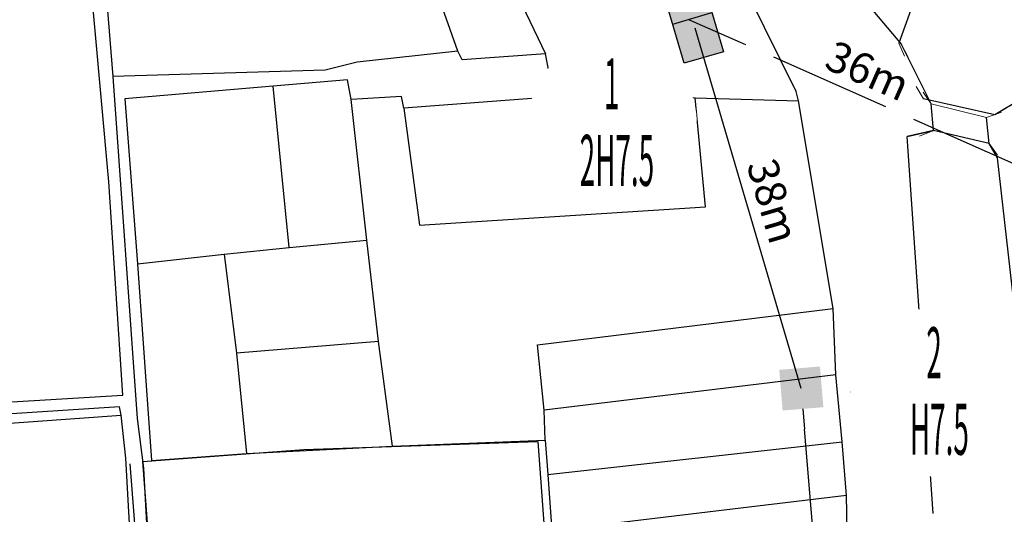
# Model space of a CAD drawing. Units: inches. Extents: x 127 to 1632, y 118 to 1432.
# Drawn here: x 673 to 770, y 766 to 815 of the extents above; entities that cross this region are included whole.
import ezdxf
from ezdxf.enums import TextEntityAlignment as Align

# ---------------------------------------------------------------- set-up
doc = ezdxf.new("R2010")
doc.units = ezdxf.units.IN
doc.header["$MEASUREMENT"] = 0
doc.set_wipeout_variables(frame=1)
doc.linetypes.add('ACAD_ISO02W100', pattern=[15, 12, -3])
doc.linetypes.add('HIDDEN', pattern=[0.375, 0.25, -0.125])
for name, color, linetype in [('Duong', 9, 'Continuous'), ('hathecu', 2, 'Continuous'), ('hathemoi', 4, 'ACAD_ISO02W100'), ('KYHIEU', 93, 'Continuous'), ('STT', 4, 'Continuous'), ('TBA', 5, 'Continuous')]:
    doc.layers.add(name, color=color, linetype=linetype)
doc.styles.add('2', font='VnArialH.TTF')
doc.styles.add('ARIAL', font='VnArial.TTF')
doc.dimstyles.new('DDXDM', dxfattribs={"dimtxt": 3, "dimasz": 0, "dimexe": 0, "dimexo": 0, "dimgap": 1, "dimtad": 1, "dimdec": 0, "dimzin": 0, "dimdsep": 46, "dimtxsty": 'ARIAL', "dimblk": 'ORIGIN', "dimblk1": 'NONE', "dimblk2": 'ORIGIN', "dimcen": 0.09, "dimclrt": 7, "dimadec": 0, "dimazin": 0, "dimtfac": 1, "dimtdec": 0, "dimtofl": 0, "dimtmove": 0, "dimatfit": 3, "dimfxl": 0, "dimtolj": 1, "dimtzin": 0, "dimarcsym": 0})
doc.dimstyles.new('kep tan dung', dxfattribs={"dimtxt": 3, "dimasz": 1, "dimexe": 0, "dimexo": 0, "dimgap": 1, "dimtad": 1, "dimdec": 0, "dimdsep": 46, "dimtxsty": 'ARIAL', "dimblk1": 'NONE', "dimblk2": 'kep tan dung', "dimsah": 1, "dimcen": 0.09, "dimclrt": 7, "dimadec": 0, "dimazin": 2, "dimtfac": 1, "dimtdec": 0, "dimtofl": 0, "dimtmove": 0, "dimatfit": 3, "dimldrblk": 'NONE', "dimfxl": 0, "dimtolj": 1, "dimtzin": 0, "dimarcsym": 0})
doc.dimstyles.new('vuong tan dung', dxfattribs={"dimtxt": 3, "dimasz": 4, "dimexe": 0, "dimexo": 0, "dimgap": 1, "dimtad": 1, "dimdec": 0, "dimdsep": 46, "dimtxsty": 'ARIAL', "dimblk1": 'NONE', "dimblk2": 'BOXFILLED', "dimsah": 1, "dimcen": 0.09, "dimclrt": 7, "dimadec": 0, "dimazin": 2, "dimtfac": 1, "dimtdec": 0, "dimtofl": 0, "dimtmove": 0, "dimatfit": 3, "dimldrblk": 'NONE', "dimfxl": 0, "dimtolj": 1, "dimtzin": 0, "dimarcsym": 0})

# ---------------------------------------------------------------- blocks, each defined once
blk = doc.blocks.new('_BoxFilled')
at = {"color": 0, "linetype": 'ByBlock', "lineweight": -2}
blk.add_line((-0.5, 0), (-1, 0), dxfattribs=at)
at = {"color": 0, "linetype": 'ByBlock'}
blk.add_solid([(-0.5, 0.5), (0.5, 0.5), (-0.5, -0.5), (0.5, -0.5)], dxfattribs=at)
blk = doc.blocks.new('*D466')
at = {"layer": 'Defpoints', "color": 0}
for p in [(749.995, 778.686), (749.995, 778.686), (752.627, 746.685)]:
    blk.add_point(p, dxfattribs=at)
at = {"layer": 'hathecu', "color": 0, "lineweight": -2}
blk.add_line((752.627, 746.685), (750.323, 774.7), dxfattribs=at)
at = {"layer": 'hathecu', "color": 0, "lineweight": -2, "xscale": 4, "yscale": 4, "zscale": 4, "rotation": 94.70196403121425}
blk.add_blockref('_BoxFilled', (749.995, 778.686), dxfattribs=at)
at = {"layer": 'hathecu', "color": 7, "insert": (754, 760.9), "char_height": 3, "attachment_point": 5, "rotation": 274.70196, "style": 'ARIAL'}
blk.add_mtext('\\A1;32m', dxfattribs=at)
blk = doc.blocks.new('_None')
blk = doc.blocks.new('H tan dung')
at = {"layer": 'hathecu'}
h = blk.add_hatch(color=256, dxfattribs=at)
h.paths.add_polyline_path([(-4, 2), (4, 2), (4, -2), (-4, -2)])
edge = h.paths.add_edge_path(flags=16)
edge.add_line((0, 2), (0, -2))
blk.add_line((0, 2), (0, -2), dxfattribs=at)
blk.add_lwpolyline([(-4, 2), (4, 2), (4, -2), (-4, -2)], close=True, dxfattribs=at)
blk = doc.blocks.new('kep tan dung')
at = {"layer": 'hathecu'}
blk.add_blockref('H tan dung', (0, 0), dxfattribs=at)
blk = doc.blocks.new('*D467')
at = {"layer": 'Defpoints', "color": 0}
for p in [(739.333, 814.962), (739.333, 814.962), (749.995, 778.686)]:
    blk.add_point(p, dxfattribs=at)
at = {"layer": 'hathecu', "color": 0, "lineweight": -2}
blk.add_line((749.995, 778.686), (739.615, 814.002), dxfattribs=at)
at = {"layer": 'hathecu', "color": 0, "lineweight": -2, "rotation": 106.3795144683155}
blk.add_blockref('kep tan dung', (739.333, 814.962), dxfattribs=at)
at = {"layer": 'hathecu', "color": 7, "insert": (747.235, 797.059), "char_height": 3, "attachment_point": 5, "rotation": 286.37951, "style": 'ARIAL'}
blk.add_mtext('\\A1;38m', dxfattribs=at)
blk = doc.blocks.new('*D641')
at = {"layer": 'Defpoints', "color": 0}
for p in [(738.989, 814.823), (738.989, 814.823), (771.981, 800.193)]:
    blk.add_point(p, dxfattribs=at)
at = {"layer": 'hathemoi', "color": 0, "lineweight": -2}
blk.add_line((771.981, 800.193), (738.989, 814.823), dxfattribs=at)
at = {"layer": 'hathemoi', "color": 7, "insert": (756.512, 809.823), "char_height": 3, "attachment_point": 5, "rotation": 336.08404, "style": 'ARIAL'}
blk.add_mtext('\\A1;36m', dxfattribs=at)
blk = doc.blocks.new('_Origin')
at = {"color": 0, "linetype": 'ByBlock', "lineweight": -2}
blk.add_line((0, 0), (-1, 0), dxfattribs=at)
blk.add_circle((0, 0), 0.5, dxfattribs=at)
blk = doc.blocks.new('tba1')
at = {"layer": 'TBA'}
blk.add_hatch(color=256, dxfattribs=at).paths.add_polyline_path([(-629.271, -1168.391), (-636.727, -1171.108), (-631.529, -1177.104)])
at = {"layer": 'KYHIEU'}
blk.add_line((-636.727, -1171.108), (-629.271, -1168.391), dxfattribs=at)
at = {"layer": 'TBA'}
blk.add_lwpolyline([(-631.529, -1177.104), (-629.271, -1168.391), (-635.598, -1166.752), (-637.856, -1175.464)], close=True, dxfattribs=at)
for centre in [(-632.286, -1166.998), (-634.839, -1176.848)]:
    blk.add_circle(centre, 0.6, dxfattribs=at)

msp = doc.modelspace()

# ---------------------------------------------------------------- linework, layer by layer
at = {"layer": 'Duong', "lineweight": 13}
for p, q in [((759.547, 812.53), (771.528, 845.882)), ((759.547, 812.53), (760.096, 811.233)), ((759.791, 812.385), (760.461, 811.144)), ((761.972, 807.073), (761.227, 808.279)), ((762.724, 806.583), (761.909, 807.734)), ((761.972, 807.073), (768.946, 805.49)), ((762.724, 806.583), (768.11, 805.238)), ((768.946, 805.49), (770.152, 806.235)), ((768.11, 805.238), (769.597, 805.755)), ((762.932, 803.952), (761.581, 803.422)), ((762.932, 803.952), (768.38, 802.701)), ((768.38, 802.701), (769.188, 801.539))]:
    msp.add_line(p, q, dxfattribs=at)
at = {"layer": 'Duong', "lineweight": -3}
for p, q in [((716.388, 811.753), (707.557, 836.541)), ((762.724, 806.583), (759.791, 812.385)), ((771.466, 807.002), (768.946, 805.49)), ((762.917, 766.448), (760.367, 803.37)), ((762.917, 766.448), (760.367, 803.37)), ((762.917, 766.448), (760.367, 803.37)), ((762.917, 766.448), (760.367, 803.37)), ((772.845, 768.965), (769.187, 801.294)), ((772.845, 768.965), (769.187, 801.294)), ((772.845, 768.965), (769.187, 801.294)), ((772.845, 768.965), (769.187, 801.294)), ((699.87, 792.5), (707.465, 793.237)), ((708.609, 783.285), (694.71, 782.135)), ((753.361, 780.038), (724.809, 776.575)), ((725.19, 770.275), (754.01, 773.476)), ((754.404, 768.219), (725.56, 764.738))]:
    msp.add_line(p, q, dxfattribs=at)
at = {"layer": 'Duong', "lineweight": -3, "flags": 128}
for points in [[(675.964, 902.156), (674.332, 899.691), (678.259, 859.305), (679.091, 852.851), (682.608, 809.259)], [(675.964, 902.156), (674.332, 899.691), (678.259, 859.305), (679.091, 852.851), (682.608, 809.259)], [(675.964, 902.156), (674.332, 899.691), (678.259, 859.305), (679.091, 852.851), (682.608, 809.259)], [(754.502, 762.964), (754.404, 768.219), (754.01, 773.476), (753.361, 780.038), (753.128, 786.511), (749.727, 806.872), (749.479, 807.791), (744.848, 817.177), (742.075, 823.542), (740.087, 826.649), (734.259, 834.945), (722.343, 851.412), (722.05, 852.149), (705.045, 871.868), (709.786, 872.943)], [(754.502, 762.964), (754.404, 768.219), (754.01, 773.476), (753.361, 780.038), (753.128, 786.511), (749.727, 806.872), (749.479, 807.791), (744.848, 817.177), (742.075, 823.542), (740.087, 826.649), (734.259, 834.945), (722.343, 851.412), (722.05, 852.149), (705.045, 871.868), (709.786, 872.943)], [(754.502, 762.964), (754.404, 768.219), (754.01, 773.476), (753.361, 780.038), (753.128, 786.511), (749.727, 806.872), (749.479, 807.791), (744.848, 817.177), (742.075, 823.542), (740.087, 826.649), (734.259, 834.945), (722.343, 851.412), (722.05, 852.149), (705.045, 871.868), (709.786, 872.943)], [(646.584, 775.666), (662.927, 776.792), (683.594, 778.031), (682.208, 798.923), (677.359, 852.734), (655.474, 850.963), (635.02, 849.226)], [(646.584, 775.666), (662.927, 776.792), (683.594, 778.031), (682.208, 798.923), (677.359, 852.734), (655.474, 850.963), (635.02, 849.226)], [(646.584, 775.666), (662.927, 776.792), (683.594, 778.031), (682.208, 798.923), (677.359, 852.734), (655.474, 850.963), (635.02, 849.226)], [(773.347, 845.619), (771.528, 845.882), (759.547, 812.53)], [(707.136, 837.711), (707.557, 836.541), (717.664, 825.064), (719.727, 822.544), (722.271, 817.101), (724.947, 811.461)], [(753.423, 817.612), (755.766, 817.231), (759.791, 812.385)], [(725.758, 807.269), (724.947, 811.461), (716.796, 810.897), (716.388, 811.753), (706.515, 810.676), (703.399, 809.89), (682.608, 809.259)], [(725.758, 807.269), (724.947, 811.461), (716.796, 810.897), (716.388, 811.753), (706.515, 810.676), (703.399, 809.89), (682.608, 809.259)], [(725.758, 807.269), (724.947, 811.461), (716.796, 810.897), (716.388, 811.753), (706.515, 810.676), (703.399, 809.89), (682.608, 809.259)], [(725.758, 807.269), (724.947, 811.461), (716.796, 810.897), (716.388, 811.753), (706.515, 810.676), (703.399, 809.89), (682.608, 809.259)], [(725.758, 807.269), (724.947, 811.461), (716.796, 810.897), (716.388, 811.753), (706.515, 810.676), (703.399, 809.89), (682.608, 809.259)], [(725.758, 807.269), (724.947, 811.461), (716.796, 810.897), (716.388, 811.753), (706.515, 810.676), (703.399, 809.89), (682.608, 809.259)], [(682.608, 809.259), (684.988, 775.742)], [(682.608, 809.259), (684.988, 775.742)], [(682.608, 809.259), (684.988, 775.742)], [(682.608, 809.259), (684.988, 775.742)], [(725.758, 807.269), (711.094, 806.168), (710.867, 807.285), (705.937, 806.988), (705.582, 808.936), (698.301, 808.314), (683.786, 807.08), (685.011, 790.9), (686.394, 771.63)], [(725.758, 807.269), (711.094, 806.168), (710.867, 807.285), (705.937, 806.988), (705.582, 808.936), (698.301, 808.314), (683.786, 807.08), (685.011, 790.9), (686.394, 771.63)], [(725.758, 807.269), (711.094, 806.168), (710.867, 807.285), (705.937, 806.988), (705.582, 808.936), (698.301, 808.314), (683.786, 807.08), (685.011, 790.9), (686.394, 771.63)], [(725.758, 807.269), (711.094, 806.168), (710.867, 807.285), (705.937, 806.988), (705.582, 808.936), (698.301, 808.314), (683.786, 807.08), (685.011, 790.9), (686.394, 771.63)], [(725.758, 807.269), (711.094, 806.168), (710.867, 807.285), (705.937, 806.988), (705.582, 808.936), (698.301, 808.314), (683.786, 807.08), (685.011, 790.9), (686.394, 771.63)], [(725.758, 807.269), (711.094, 806.168), (710.867, 807.285), (705.937, 806.988), (705.582, 808.936), (698.301, 808.314), (683.786, 807.08), (685.011, 790.9), (686.394, 771.63)], [(693.512, 791.851), (699.87, 792.5), (698.301, 808.314)], [(709.963, 773.05), (708.609, 783.285), (707.465, 793.237), (705.937, 806.988)], [(711.094, 806.168), (712.621, 794.682), (740.623, 796.482), (739.598, 807.151)], [(725.758, 807.269), (739.598, 807.151), (749.727, 806.872)], [(771.466, 807.002), (768.946, 805.49), (761.972, 807.073)], [(760.367, 803.37), (762.932, 803.952), (762.724, 806.583)], [(769.187, 801.294), (768.38, 802.701), (768.11, 805.238)], [(769.187, 801.294), (768.38, 802.701), (762.932, 803.952), (760.367, 803.37)], [(685.011, 790.9), (693.512, 791.851), (694.71, 782.135), (695.675, 772.311)], [(724.935, 773.642), (724.809, 776.575), (724.174, 782.967), (753.128, 786.511)], [(683.422, 776.067), (683.257, 776.88), (655.062, 775.072), (645.367, 774.276), (645.127, 773.248)], [(683.422, 776.067), (683.257, 776.88), (655.062, 775.072), (645.367, 774.276), (645.127, 773.248)], [(683.422, 776.067), (683.257, 776.88), (655.062, 775.072), (645.367, 774.276), (645.127, 773.248)], [(683.422, 776.067), (683.257, 776.88), (655.062, 775.072), (645.367, 774.276), (645.127, 773.248)], [(645.127, 773.248), (665.697, 774.814), (683.422, 776.067)], [(645.127, 773.248), (665.697, 774.814), (683.422, 776.067)], [(645.127, 773.248), (665.697, 774.814), (683.422, 776.067)], [(685.869, 736.237), (683.86, 771.85), (683.422, 776.067)], [(685.869, 736.237), (683.86, 771.85), (683.422, 776.067)], [(685.869, 736.237), (683.86, 771.85), (683.422, 776.067)], [(684.988, 775.742), (685.61, 770.869)], [(684.988, 775.742), (685.61, 770.869)], [(684.988, 775.742), (685.61, 770.869)], [(684.988, 775.742), (685.61, 770.869)], [(685.546, 771.549), (701.3, 772.709), (724.193, 773.491), (725.224, 759.67), (752.027, 762.655)], [(686.394, 771.63), (695.675, 772.311), (709.963, 773.05), (724.935, 773.642), (725.19, 770.275), (725.56, 764.738), (725.866, 759.667), (754.502, 762.964)], [(684.268, 771.31), (688.266, 719.775), (689.887, 702.553)], [(684.268, 771.31), (688.266, 719.775), (689.887, 702.553)], [(692.607, 703.024), (689.729, 723.827), (688.209, 736.335), (685.546, 771.549)], [(692.607, 703.024), (689.729, 723.827), (688.209, 736.335), (685.546, 771.549)], [(692.607, 703.024), (689.729, 723.827), (688.209, 736.335), (685.546, 771.549)], [(685.61, 770.869), (686.662, 751.572), (686.999, 736.65)], [(685.61, 770.869), (686.662, 751.572), (686.999, 736.65)]]:
    msp.add_lwpolyline(points, dxfattribs=at)
at = {"layer": 'STT'}
for points in [[(723.248, 804.717), (739.76, 804.713)], [(754.811, 778.374), (771.323, 778.369)]]:
    msp.add_lwpolyline(points, dxfattribs=at)

# ---------------------------------------------------------------- block references
at = {"layer": 'hathemoi', "linetype": 'HIDDEN', "rotation": 141.8096018364141}
msp.add_blockref('tba1', (-486.306, 292.029), dxfattribs=at)

# ---------------------------------------------------------------- dimensions: what is measured, and where the dimension line sits
at = {"layer": 'hathecu'}
for p1, p2, dimstyle, picture, middle in [((749.995, 778.686), (739.333, 814.962), 'kep tan dung', '*D467', (747.235, 797.059)), ((752.627, 746.685), (749.995, 778.686), 'vuong tan dung', '*D466', (754, 760.9))]:
    dim = msp.add_aligned_dim(p1=p1, p2=p2, distance=0, dimstyle=dimstyle, override={"dimpost": 'm'}, dxfattribs=at)
    dim.commit()
    dim.dimension.update_dxf_attribs({"geometry": picture, "text_midpoint": middle})
at = {"layer": 'hathemoi'}
dim = msp.add_aligned_dim(p1=(771.981, 800.193), p2=(738.989, 814.823), distance=0, dimstyle='DDXDM', override={"dimpost": 'm'}, dxfattribs=at)
dim.commit()
dim.dimension.update_dxf_attribs({"geometry": '*D641', "text_midpoint": (756.512, 809.823)})

# ---------------------------------------------------------------- next in the draw order: wipeouts: each hides what was drawn before it
for points in [[(731.432, 812.937), (731.288, 812.935), (731.144, 812.93), (731, 812.922), (730.856, 812.912), (730.712, 812.899), (730.569, 812.884), (730.426, 812.867), (730.283, 812.847), (730.141, 812.824), (729.999, 812.799), (729.858, 812.772), (729.717, 812.742), (729.576, 812.709), (729.437, 812.674), (729.297, 812.637), (729.159, 812.597), (729.021, 812.555), (728.884, 812.511), (728.748, 812.464), (728.612, 812.415), (728.478, 812.363), (728.344, 812.309), (728.212, 812.253), (728.08, 812.194), (727.949, 812.133), (727.82, 812.07), (727.692, 812.005), (727.564, 811.937), (727.438, 811.867), (727.313, 811.795), (727.19, 811.721), (727.068, 811.644), (726.947, 811.566), (726.827, 811.485), (726.709, 811.403), (726.593, 811.318), (726.478, 811.231), (726.364, 811.143), (726.252, 811.052), (726.142, 810.959), (726.033, 810.865), (725.926, 810.768), (725.821, 810.67), (725.717, 810.57), (725.615, 810.468), (725.515, 810.364), (725.417, 810.259), (725.32, 810.152), (725.226, 810.043), (725.133, 809.933), (725.042, 809.821), (724.954, 809.707), (724.867, 809.592), (724.782, 809.476), (724.7, 809.358), (724.619, 809.238), (724.541, 809.117), (724.464, 808.995), (724.39, 808.872), (724.318, 808.747), (724.248, 808.621), (724.181, 808.494), (724.115, 808.365), (724.052, 808.236), (723.991, 808.105), (723.932, 807.973), (723.876, 807.841), (723.822, 807.707), (723.771, 807.573), (723.721, 807.437), (723.674, 807.301), (723.63, 807.164), (723.588, 807.026), (723.548, 806.888), (723.511, 806.748), (723.476, 806.609), (723.443, 806.468), (723.413, 806.327), (723.386, 806.186), (723.361, 806.044), (723.338, 805.902), (723.318, 805.759), (723.301, 805.616), (723.286, 805.473), (723.273, 805.329), (723.263, 805.185), (723.256, 805.041), (723.251, 804.897), (723.248, 804.753), (723.248, 804.609), (723.251, 804.465), (723.256, 804.321), (723.263, 804.177), (723.273, 804.034), (723.286, 803.89), (723.301, 803.747), (723.318, 803.604), (723.338, 803.461), (723.361, 803.319), (723.386, 803.177), (723.413, 803.035), (723.443, 802.894), (723.476, 802.754), (723.511, 802.614), (723.548, 802.475), (723.588, 802.336), (723.63, 802.199), (723.674, 802.062), (723.721, 801.925), (723.771, 801.79), (723.822, 801.655), (723.876, 801.522), (723.932, 801.389), (723.991, 801.258), (724.052, 801.127), (724.115, 800.998), (724.181, 800.869), (724.248, 800.742), (724.318, 800.616), (724.39, 800.491), (724.464, 800.368), (724.541, 800.245), (724.619, 800.125), (724.7, 800.005), (724.782, 799.887), (724.867, 799.77), (724.954, 799.655), (725.042, 799.542), (725.133, 799.43), (725.226, 799.319), (725.32, 799.211), (725.417, 799.104), (725.515, 798.998), (725.615, 798.895), (725.717, 798.793), (725.821, 798.693), (725.926, 798.594), (726.033, 798.498), (726.142, 798.403), (726.252, 798.311), (726.364, 798.22), (726.478, 798.131), (726.593, 798.045), (726.709, 797.96), (726.827, 797.877), (726.947, 797.797), (727.068, 797.718), (727.19, 797.642), (727.313, 797.568), (727.438, 797.496), (727.564, 797.426), (727.692, 797.358), (727.82, 797.293), (727.949, 797.23), (728.08, 797.169), (728.212, 797.11), (728.344, 797.054), (728.478, 797), (728.612, 796.948), (728.748, 796.899), (728.884, 796.852), (729.021, 796.807), (729.159, 796.765), (729.297, 796.726), (729.437, 796.688), (729.576, 796.653), (729.717, 796.621), (729.858, 796.591), (729.999, 796.564), (730.141, 796.539), (730.283, 796.516), (730.426, 796.496), (730.569, 796.478), (730.712, 796.463), (730.856, 796.451), (731, 796.441), (731.144, 796.433), (731.288, 796.428), (731.432, 796.426), (731.576, 796.426), (731.72, 796.428), (731.864, 796.433), (732.008, 796.441), (732.152, 796.451), (732.295, 796.463), (732.438, 796.478), (732.581, 796.496), (732.724, 796.516), (732.866, 796.539), (733.008, 796.564), (733.15, 796.591), (733.291, 796.621), (733.431, 796.653), (733.571, 796.688), (733.71, 796.726), (733.849, 796.765), (733.986, 796.807), (734.123, 796.852), (734.26, 796.899), (734.395, 796.948), (734.53, 797), (734.663, 797.054), (734.796, 797.11), (734.927, 797.169), (735.058, 797.23), (735.188, 797.293), (735.316, 797.358), (735.443, 797.426), (735.569, 797.496), (735.694, 797.568), (735.818, 797.642), (735.94, 797.718), (736.061, 797.797), (736.18, 797.877), (736.298, 797.96), (736.415, 798.045), (736.53, 798.131), (736.643, 798.22), (736.755, 798.311), (736.866, 798.403), (736.974, 798.498), (737.081, 798.594), (737.187, 798.693), (737.291, 798.793), (737.392, 798.895), (737.492, 798.998), (737.591, 799.104), (737.687, 799.211), (737.782, 799.319), (737.874, 799.43), (737.965, 799.542), (738.054, 799.655), (738.14, 799.77), (738.225, 799.887), (738.308, 800.005), (738.388, 800.125), (738.467, 800.245), (738.543, 800.368), (738.617, 800.491), (738.689, 800.616), (738.759, 800.742), (738.827, 800.869), (738.892, 800.998), (738.956, 801.127), (739.016, 801.258), (739.075, 801.389), (739.131, 801.522), (739.185, 801.655), (739.237, 801.79), (739.286, 801.925), (739.333, 802.062), (739.378, 802.199), (739.42, 802.336), (739.46, 802.475), (739.497, 802.614), (739.532, 802.754), (739.564, 802.894), (739.594, 803.035), (739.622, 803.177), (739.647, 803.319), (739.669, 803.461), (739.689, 803.604), (739.707, 803.747), (739.722, 803.89), (739.734, 804.034), (739.744, 804.177), (739.752, 804.321), (739.757, 804.465), (739.76, 804.609), (739.76, 804.753), (739.757, 804.897), (739.752, 805.041), (739.744, 805.185), (739.734, 805.329), (739.722, 805.473), (739.707, 805.616), (739.689, 805.759), (739.669, 805.902), (739.647, 806.044), (739.622, 806.186), (739.594, 806.327), (739.564, 806.468), (739.532, 806.609), (739.497, 806.748), (739.46, 806.888), (739.42, 807.026), (739.378, 807.164), (739.333, 807.301), (739.286, 807.437), (739.237, 807.573), (739.185, 807.707), (739.131, 807.841), (739.075, 807.973), (739.016, 808.105), (738.956, 808.236), (738.892, 808.365), (738.827, 808.494), (738.759, 808.621), (738.689, 808.747), (738.617, 808.872), (738.543, 808.995), (738.467, 809.117), (738.388, 809.238), (738.308, 809.358), (738.225, 809.476), (738.14, 809.592), (738.054, 809.707), (737.965, 809.821), (737.874, 809.933), (737.782, 810.043), (737.687, 810.152), (737.591, 810.259), (737.492, 810.364), (737.392, 810.468), (737.291, 810.57), (737.187, 810.67), (737.081, 810.768), (736.974, 810.865), (736.866, 810.959), (736.755, 811.052), (736.643, 811.143), (736.53, 811.231), (736.415, 811.318), (736.298, 811.403), (736.18, 811.485), (736.061, 811.566), (735.94, 811.644), (735.818, 811.721), (735.694, 811.795), (735.569, 811.867), (735.443, 811.937), (735.316, 812.005), (735.188, 812.07), (735.058, 812.133), (734.927, 812.194), (734.796, 812.253), (734.663, 812.309), (734.53, 812.363), (734.395, 812.415), (734.26, 812.464), (734.123, 812.511), (733.986, 812.555), (733.849, 812.597), (733.71, 812.637), (733.571, 812.674), (733.431, 812.709), (733.291, 812.742), (733.15, 812.772), (733.008, 812.799), (732.866, 812.824), (732.724, 812.847), (732.581, 812.867), (732.438, 812.884), (732.295, 812.899), (732.152, 812.912), (732.008, 812.922), (731.864, 812.93), (731.72, 812.935), (731.576, 812.937)], [(762.995, 786.594), (762.851, 786.591), (762.707, 786.586), (762.563, 786.579), (762.42, 786.568), (762.276, 786.556), (762.133, 786.541), (761.99, 786.523), (761.847, 786.503), (761.705, 786.481), (761.563, 786.456), (761.421, 786.428), (761.28, 786.398), (761.14, 786.366), (761, 786.331), (760.861, 786.294), (760.723, 786.254), (760.585, 786.212), (760.448, 786.167), (760.311, 786.12), (760.176, 786.071), (760.042, 786.019), (759.908, 785.965), (759.775, 785.909), (759.644, 785.851), (759.513, 785.79), (759.384, 785.726), (759.255, 785.661), (759.128, 785.593), (759.002, 785.524), (758.877, 785.452), (758.754, 785.377), (758.631, 785.301), (758.511, 785.222), (758.391, 785.142), (758.273, 785.059), (758.157, 784.975), (758.041, 784.888), (757.928, 784.799), (757.816, 784.708), (757.706, 784.616), (757.597, 784.521), (757.49, 784.425), (757.384, 784.327), (757.281, 784.226), (757.179, 784.125), (757.079, 784.021), (756.98, 783.916), (756.884, 783.808), (756.789, 783.7), (756.697, 783.589), (756.606, 783.477), (756.517, 783.364), (756.431, 783.249), (756.346, 783.132), (756.263, 783.014), (756.183, 782.895), (756.104, 782.774), (756.028, 782.652), (755.954, 782.528), (755.882, 782.403), (755.812, 782.277), (755.744, 782.15), (755.679, 782.022), (755.616, 781.892), (755.555, 781.762), (755.496, 781.63), (755.44, 781.497), (755.386, 781.364), (755.334, 781.229), (755.285, 781.094), (755.238, 780.958), (755.193, 780.82), (755.151, 780.683), (755.112, 780.544), (755.074, 780.405), (755.039, 780.265), (755.007, 780.125), (754.977, 779.984), (754.95, 779.842), (754.925, 779.7), (754.902, 779.558), (754.882, 779.415), (754.864, 779.272), (754.849, 779.129), (754.837, 778.986), (754.827, 778.842), (754.819, 778.698), (754.814, 778.554), (754.812, 778.41), (754.812, 778.266), (754.814, 778.122), (754.819, 777.978), (754.827, 777.834), (754.837, 777.69), (754.849, 777.547), (754.864, 777.403), (754.882, 777.26), (754.902, 777.118), (754.925, 776.975), (754.95, 776.833), (754.977, 776.692), (755.007, 776.551), (755.039, 776.411), (755.074, 776.271), (755.112, 776.132), (755.151, 775.993), (755.193, 775.855), (755.238, 775.718), (755.285, 775.582), (755.334, 775.447), (755.386, 775.312), (755.44, 775.178), (755.496, 775.046), (755.555, 774.914), (755.616, 774.784), (755.679, 774.654), (755.744, 774.526), (755.812, 774.398), (755.882, 774.272), (755.954, 774.148), (756.028, 774.024), (756.104, 773.902), (756.183, 773.781), (756.263, 773.662), (756.346, 773.544), (756.431, 773.427), (756.517, 773.312), (756.606, 773.198), (756.697, 773.086), (756.789, 772.976), (756.884, 772.867), (756.98, 772.76), (757.079, 772.655), (757.179, 772.551), (757.281, 772.449), (757.384, 772.349), (757.49, 772.251), (757.597, 772.154), (757.706, 772.06), (757.816, 771.967), (757.928, 771.877), (758.041, 771.788), (758.157, 771.701), (758.273, 771.616), (758.391, 771.534), (758.511, 771.453), (758.631, 771.375), (758.754, 771.298), (758.877, 771.224), (759.002, 771.152), (759.128, 771.082), (759.255, 771.015), (759.384, 770.949), (759.513, 770.886), (759.644, 770.825), (759.775, 770.767), (759.908, 770.71), (760.042, 770.656), (760.176, 770.605), (760.311, 770.555), (760.448, 770.508), (760.585, 770.464), (760.723, 770.422), (760.861, 770.382), (761, 770.345), (761.14, 770.31), (761.28, 770.277), (761.421, 770.248), (761.563, 770.22), (761.705, 770.195), (761.847, 770.172), (761.99, 770.152), (762.133, 770.135), (762.276, 770.12), (762.42, 770.107), (762.563, 770.097), (762.707, 770.09), (762.851, 770.085), (762.995, 770.082), (763.139, 770.082), (763.284, 770.085), (763.428, 770.09), (763.571, 770.097), (763.715, 770.107), (763.859, 770.12), (764.002, 770.135), (764.145, 770.152), (764.288, 770.172), (764.43, 770.195), (764.572, 770.22), (764.713, 770.248), (764.854, 770.277), (764.995, 770.31), (765.135, 770.345), (765.274, 770.382), (765.412, 770.422), (765.55, 770.464), (765.687, 770.508), (765.823, 770.555), (765.959, 770.605), (766.093, 770.656), (766.227, 770.71), (766.36, 770.767), (766.491, 770.825), (766.622, 770.886), (766.751, 770.949), (766.88, 771.015), (767.007, 771.082), (767.133, 771.152), (767.258, 771.224), (767.381, 771.298), (767.503, 771.375), (767.624, 771.453), (767.744, 771.534), (767.862, 771.616), (767.978, 771.701), (768.093, 771.788), (768.207, 771.877), (768.319, 771.967), (768.429, 772.06), (768.538, 772.154), (768.645, 772.251), (768.751, 772.349), (768.854, 772.449), (768.956, 772.551), (769.056, 772.655), (769.154, 772.76), (769.251, 772.867), (769.345, 772.976), (769.438, 773.086), (769.529, 773.198), (769.617, 773.312), (769.704, 773.427), (769.789, 773.544), (769.871, 773.662), (769.952, 773.781), (770.031, 773.902), (770.107, 774.024), (770.181, 774.148), (770.253, 774.272), (770.323, 774.398), (770.391, 774.526), (770.456, 774.654), (770.519, 774.784), (770.58, 774.914), (770.639, 775.046), (770.695, 775.178), (770.749, 775.312), (770.801, 775.447), (770.85, 775.582), (770.897, 775.718), (770.941, 775.855), (770.984, 775.993), (771.023, 776.132), (771.061, 776.271), (771.095, 776.411), (771.128, 776.551), (771.158, 776.692), (771.185, 776.833), (771.21, 776.975), (771.233, 777.118), (771.253, 777.26), (771.27, 777.403), (771.285, 777.547), (771.298, 777.69), (771.308, 777.834), (771.316, 777.978), (771.321, 778.122), (771.323, 778.266), (771.323, 778.41), (771.321, 778.554), (771.316, 778.698), (771.308, 778.842), (771.298, 778.986), (771.285, 779.129), (771.27, 779.272), (771.253, 779.415), (771.233, 779.558), (771.21, 779.7), (771.185, 779.842), (771.158, 779.984), (771.128, 780.125), (771.095, 780.265), (771.061, 780.405), (771.023, 780.544), (770.984, 780.683), (770.941, 780.82), (770.897, 780.958), (770.85, 781.094), (770.801, 781.229), (770.749, 781.364), (770.695, 781.497), (770.639, 781.63), (770.58, 781.762), (770.519, 781.892), (770.456, 782.022), (770.391, 782.15), (770.323, 782.277), (770.253, 782.403), (770.181, 782.528), (770.107, 782.652), (770.031, 782.774), (769.952, 782.895), (769.871, 783.014), (769.789, 783.132), (769.704, 783.249), (769.617, 783.364), (769.529, 783.477), (769.438, 783.589), (769.345, 783.7), (769.251, 783.808), (769.154, 783.916), (769.056, 784.021), (768.956, 784.125), (768.854, 784.226), (768.751, 784.327), (768.645, 784.425), (768.538, 784.521), (768.429, 784.616), (768.319, 784.708), (768.207, 784.799), (768.093, 784.888), (767.978, 784.975), (767.862, 785.059), (767.744, 785.142), (767.624, 785.222), (767.503, 785.301), (767.381, 785.377), (767.258, 785.452), (767.133, 785.524), (767.007, 785.593), (766.88, 785.661), (766.751, 785.726), (766.622, 785.79), (766.491, 785.851), (766.36, 785.909), (766.227, 785.965), (766.093, 786.019), (765.959, 786.071), (765.823, 786.12), (765.687, 786.167), (765.55, 786.212), (765.412, 786.254), (765.274, 786.294), (765.135, 786.331), (764.995, 786.366), (764.854, 786.398), (764.713, 786.428), (764.572, 786.456), (764.43, 786.481), (764.288, 786.503), (764.145, 786.523), (764.002, 786.541), (763.859, 786.556), (763.715, 786.568), (763.571, 786.579), (763.428, 786.586), (763.284, 786.591), (763.139, 786.594)]]:
    msp.add_wipeout(points).dxf.layer = 'STT'

# ---------------------------------------------------------------- next in the draw order: texts
at = {"layer": 'STT', "style": '2', "width": 0.4}
for s, p in [('1', (731.426, 808.538)), ('2', (762.99, 782.194))]:
    msp.add_text(s, height=5, dxfattribs=at).set_placement(p, align=Align.MIDDLE_CENTER)
for s, p in [('2H7.5', (731.942, 798.536)), ('H7.5', (763.506, 772.192))]:
    msp.add_text(s, height=5, dxfattribs=at).set_placement(p, align=Align.CENTER)

doc.saveas('drawing.dxf')
